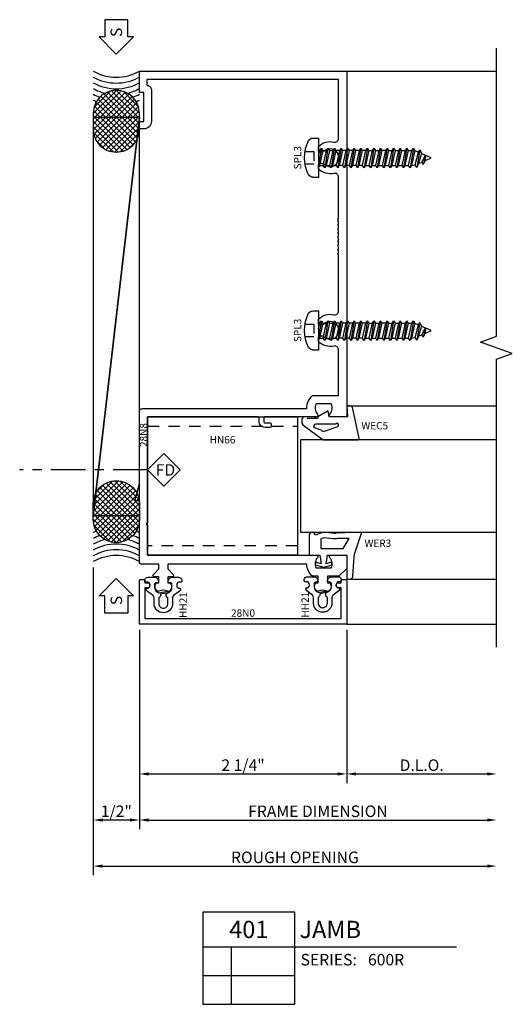
# Model space of a CAD drawing. Units: inches. Extents: x -19 to 14.1, y -8.8 to 8.8.
# Drawn here: x -19 to -13.6, y -6.5 to 4.1 of the extents above; entities that cross this region are included whole.
import ezdxf
from ezdxf.enums import TextEntityAlignment as Align

# ---------------------------------------------------------------- set-up
doc = ezdxf.new("R2010")
doc.units = ezdxf.units.IN
doc.header["$LTSCALE"] = 0.5
doc.header["$MEASUREMENT"] = 0
doc.set_wipeout_variables(frame=1)
for name, pattern in [('600Rd401$0$CENTER2', [1.125, 0.75, -0.125, 0.125, -0.125]), ('600Rd401$0$HIDDEN', [0.375, 0.25, -0.125]), ('600Rd401$0$HIDDEN2', [0.1875, 0.125, -0.0625])]:
    doc.linetypes.add(name, pattern=pattern)
for name, color, linetype in [('600Rd401$0$ZE-ANNO-DIMS', 1, 'Continuous'), ('600Rd401$0$ZE-ANNO-LINE-BRKL', 1, 'Continuous'), ('600Rd401$0$ZE-ANNO-LINE-HIDD', 2, '600Rd401$0$HIDDEN'), ('600Rd401$0$ZE-ANNO-SYMB', 3, 'Continuous'), ('600Rd401$0$ZE-ANNO-TEXT-FSNR', 1, 'Continuous'), ('600Rd401$0$ZE-ANNO-TEXT-SYMB', 3, 'Continuous'), ('600Rd401$0$ZE-ANNO-TEXT-WSTP', 1, 'Continuous'), ('600Rd401$0$ZE-ANNO-TEXT-XTRU', 6, 'Continuous'), ('600Rd401$0$ZE-COND-SEAL', 9, 'Continuous'), ('600Rd401$0$ZE-COND-SHIM', 9, 'Continuous'), ('600Rd401$0$ZE-GLAZ-BLOK', 1, 'Continuous'), ('600Rd401$0$ZE-GLAZ-FSNR', 3, 'Continuous'), ('600Rd401$0$ZE-GLAZ-GLAS', 3, 'Continuous'), ('600Rd401$0$ZE-GLAZ-RVNL', 3, 'Continuous'), ('600Rd401$0$ZE-GLAZ-WSTP', 3, 'Continuous'), ('600Rd401$0$ZE-GLAZ-XTRU', 7, 'Continuous'), ('600Rd401$0$ZE-GLAZ-XTRU-MBND', 9, 'Continuous')]:
    doc.layers.add(name, color=color, linetype=linetype)
doc.styles.add('600Rd401$0$Arial', font='arial.ttf')
doc.styles.add('600Rd401$0$EFCO', font='arial.ttf')
doc.styles.add('600Rd401$0$SIMPLEX', font='SIMPLEX')
doc.dimstyles.new('600Rd401$0$STD1', dxfattribs={"dimtxt": 0.125, "dimasz": 0.1, "dimexe": 0.1, "dimexo": 0.0625, "dimgap": 0.03, "dimtad": 1, "dimdec": 5, "dimzin": 4, "dimdsep": 46, "dimlunit": 4, "dimtxsty": '600Rd401$0$EFCO', "dimcen": 0.09, "dimclrd": 1, "dimclre": 1, "dimclrt": 3, "dimazin": 0, "dimtfac": 1, "dimtdec": 5, "dimtmove": 0, "dimatfit": 3, "dimfxl": 0, "dimfrac": 2, "dimtolj": 1, "dimtzin": 0, "dimarcsym": 0})

# ---------------------------------------------------------------- blocks, each defined once
blk = doc.blocks.new('600Rd401$0$WER3')
at = {"layer": '600Rd401$0$ZE-GLAZ-WSTP'}
blk.add_lwpolyline([(0.235, -0.136), (0.25, -0.251), (0.216, -0.344, -1), (0.216, -0.406), (0, -0.406), (0, -0.293), (-0.094, -0.276), (-0.078, -0.335), (-0.105, -0.343), (-0.13, -0.25), (-0.105, -0.157), (-0.078, -0.165), (-0.094, -0.224), (0, -0.207), (0, 0), (-0.26, 0), (-0.256, 0.041, -0.368161), (-0.228, 0.068), (-0.024, 0.081, 0.046491), (0.022, 0.088), (0.25, 0.163), (0.237, -0.116, 0.164111)], format="xyb", close=True, dxfattribs=at)
blk.add_lwpolyline([(0.07, -0.04), (0.179, 0.028), (0.18, -0.098, 0.147286), (0.177, -0.151), (0.187, -0.248), (0.175, -0.282), (0.07, -0.282), (0.07, -0.04)], format="xyb", dxfattribs=at)
at = {"layer": '600Rd401$0$ZE-ANNO-TEXT-WSTP', "style": '600Rd401$0$EFCO', "flags": 8}
blk.add_attdef('GSK#', text='', height=0.08, rotation=90, dxfattribs=at).set_placement((0.128, 0.342), align=Align.MIDDLE_CENTER)
blk = doc.blocks.new('600Rd401$0$WEC5 600R')
at = {"layer": '600Rd401$0$ZE-GLAZ-WSTP'}
blk.add_lwpolyline([(-0.017, -0.338), (0, -0.351), (0, -0.467, -0.420007), (-0.085, -0.475), (-0.25, -0.256), (-0.25, -0.086), (-0.25, 0.125, -0.368191), (-0.236, 0.134), (0.087, 0.066, -0.364386), (0.12, 0.027), (0.12, 0), (0, 0.01), (0, -0.19), (0.065, -0.201), (0, -0.315), (-0.017, -0.315), (-0.017, -0.431)], format="xyb", dxfattribs=at)
blk.add_lwpolyline([(-0.142, -0.282, -0.283141), (-0.152, -0.23), (-0.108, -0.109, -1.909065), (-0.08, -0.121), (-0.08, -0.339, -0.679922), (-0.115, -0.353)], format="xyb", close=True, dxfattribs=at)
at = {"layer": '600Rd401$0$ZE-ANNO-TEXT-WSTP', "style": '600Rd401$0$EFCO', "flags": 8}
blk.add_attdef('GSK#', text='', height=0.08, rotation=90, dxfattribs=at).set_placement((-0.096, 0.307), align=Align.MIDDLE_CENTER)
blk = doc.blocks.new('600Rd401$0$600RG100LJ')
at = {"layer": '600Rd401$0$ZE-ANNO-LINE-BRKL'}
blk.add_lwpolyline([(1.625, -2.5), (1.625, 0.625), (1.797, 0.687), (1.453, 0.812), (1.625, 0.875), (1.625, 4)], dxfattribs=at)
at = {"layer": '600Rd401$0$ZE-GLAZ-GLAS'}
blk.add_lwpolyline([(1.625, -0.25), (-0.5, -0.25), (-0.5, -1.25), (1.625, -1.25)], dxfattribs=at)
at = {"layer": '600Rd401$0$ZE-GLAZ-XTRU-MBND'}
for points in [[(0, 3.75), (1.625, 3.75)], [(0, 0.12), (1.625, 0.12)], [(0, -1.76), (1.625, -1.76)], [(0, -2.25), (1.625, -2.25)]]:
    blk.add_lwpolyline(points, dxfattribs=at)
at = {"layer": '600Rd401$0$ZE-GLAZ-WSTP'}
ref = blk.add_blockref('600Rd401$0$WEC5 600R', (0, 0), dxfattribs=dict(at, xscale=-1, rotation=270))
ref.add_attrib('GSK#', 'WEC5', dxfattribs={"layer": '600Rd401$0$ZE-ANNO-TEXT-WSTP', "height": 0.08, "style": '600Rd401$0$EFCO'}).set_placement((0.304, -0.096), align=Align.MIDDLE_CENTER)
ref = blk.add_blockref('600Rd401$0$WER3', (0, -1.5), dxfattribs=dict(at, xscale=-1, rotation=270))
ref.add_attrib('GSK#', 'WER3', dxfattribs={"layer": '600Rd401$0$ZE-ANNO-TEXT-WSTP', "height": 0.08, "style": '600Rd401$0$EFCO'}).set_placement((0.338, -1.372), align=Align.MIDDLE_CENTER)
blk = doc.blocks.new('600Rd401$0$28n8')
at = {"color": 7}
blk.add_lwpolyline([(-2.04, -5.35), (-2.22, -5.35, -0.414214), (-2.25, -5.32), (-2.25, -4.662), (-2.3, -4.662), (-2.25, -4.475), (-2.25, -3.69, -0.414214), (-2.22, -3.66), (-0.433, -3.66, -0.218285), (-0.372, -3.52), (-0.09, -3.52), (-0.09, -3.021, 0.484753), (-0.139, -2.982, -0.263429), (-0.305, -2.934), (-0.305, -2.884), (-0.292, -2.876, -0.328613), (-0.245, -2.882, 2.28699), (-0.245, -2.742, -0.328613), (-0.292, -2.748), (-0.305, -2.74), (-0.305, -2.69, -0.263429), (-0.139, -2.642, 0.484753), (-0.09, -2.603), (-0.09, -1.99), (-0.1, -1.98), (-0.09, -1.97), (-0.09, -1.945), (-0.1, -1.935), (-0.09, -1.925), (-0.09, -1.9), (-0.1, -1.89), (-0.09, -1.88), (-0.09, -1.855), (-0.1, -1.845), (-0.09, -1.835), (-0.09, -1.81), (-0.1, -1.8), (-0.09, -1.79), (-0.09, -1.765), (-0.1, -1.755), (-0.09, -1.745), (-0.09, -1.72), (-0.1, -1.71), (-0.09, -1.7), (-0.09, -1.675), (-0.1, -1.665), (-0.09, -1.655), (-0.09, -1.63), (-0.1, -1.62), (-0.09, -1.61), (-0.1, -1.6), (-0.09, -1.59), (-0.09, -1.147, 0.484753), (-0.139, -1.108, -0.263429), (-0.305, -1.06), (-0.305, -1.01), (-0.292, -1.002, -0.328613), (-0.245, -1.008, 2.28699), (-0.245, -0.868, -0.328613), (-0.292, -0.874), (-0.305, -0.866), (-0.305, -0.816, -0.263429), (-0.139, -0.768, 0.484753), (-0.09, -0.729), (-0.09, -0.09), (-2.17, -0.09), (-2.17, -0.152, -0.414214), (-2.12, -0.202), (-2.12, -0.545, -0.414214), (-2.2, -0.625), (-2.25, -0.625), (-2.25, -0.545), (-2.2, -0.545), (-2.2, -0.232), (-2.25, -0.232), (-2.25, 0), (0, 0), (0, -3.75), (-0.169, -3.75, -0.656945), (-0.182, -3.72, 0.329053), (-0.169, -3.61), (-0.331, -3.61, 0.329053), (-0.318, -3.72, -0.656945), (-0.331, -3.75), (-0.885, -3.75, 0.414214), (-0.9, -3.765), (-0.9, -3.8, 0.414214), (-0.885, -3.815), (-0.835, -3.815, -0.414214), (-0.82, -3.83), (-0.82, -3.85, -0.414214), (-0.835, -3.865), (-0.885, -3.865, -0.414214), (-0.95, -3.8), (-0.95, -3.765, 0.414214), (-0.965, -3.75), (-2.16, -3.75), (-2.16, -4.897), (-2.175, -4.912), (-2.16, -4.927), (-2.16, -5.25), (-0.331, -5.25, -0.656945), (-0.318, -5.28, 0.329053), (-0.331, -5.39), (-0.169, -5.39, 0.329053), (-0.182, -5.28, -0.656945), (-0.169, -5.25), (0, -5.25), (0, -5.395), (-0.085, -5.48), (-0.21, -5.48), (-0.21, -5.55), (-0.185, -5.55, -0.466844), (-0.198, -5.641, -0.265703), (-0.213, -5.642, 0.247569), (-0.307, -5.642, -0.265703), (-0.322, -5.641, -0.466844), (-0.335, -5.55), (-0.31, -5.55), (-0.31, -5.48), (-0.372, -5.48, -0.204012), (-0.433, -5.35), (-1.94, -5.35), (-1.94, -5.401), (-1.882, -5.459, -0.668179), (-1.893, -5.485), (-1.94, -5.485), (-1.94, -5.55), (-1.915, -5.55, -0.466844), (-1.928, -5.641, -0.265703), (-1.943, -5.642, 0.247569), (-2.037, -5.642, -0.265703), (-2.052, -5.641, -0.466844), (-2.065, -5.55), (-2.04, -5.55), (-2.04, -5.485), (-2.087, -5.485, -0.668179), (-2.098, -5.459), (-2.04, -5.401), (-2.04, -5.35)], format="xyb", dxfattribs=at)
at = {"layer": '600Rd401$0$ZE-ANNO-TEXT-XTRU', "style": '600Rd401$0$EFCO', "flags": 8}
blk.add_attdef('DIENO', text='', height=0.08, rotation=90, dxfattribs=at).set_placement((-2.204, -3.948), align=Align.MIDDLE_CENTER)
blk = doc.blocks.new('600Rd401$0$HH21')
at = {"layer": '600Rd401$0$ZE-GLAZ-RVNL'}
blk.add_lwpolyline([(-0.226, -0.15), (-0.291, -0.15, -1), (-0.291, 0.05), (-0.229, 0.05, 0.235469), (-0.205, 0.062), (-0.159, 0.123, -0.235469), (-0.135, 0.135, -0.414214), (-0.125, 0.125), (-0.125, 0.114, 0.205889), (-0.122, 0.107, 0.398595), (-0.063, 0.107, 0.205889), (-0.06, 0.114), (-0.06, 0.14, -0.414214), (-0.05, 0.15), (-0.036, 0.15, -0.414214), (-0.005, 0.119), (-0.005, 0.051, -0.414214), (-0.055, 0.001, -0.414214), (-0.065, 0.011), (-0.065, 0.029, 0.414214), (-0.08, 0.044), (-0.114, 0.044, 0.3342), (-0.174, -0.001, -0.034905), (-0.175, -0.005), (-0.157, -0.095, -0.535656), (-0.174, -0.098), (-0.19, -0.018, -0.343568), (-0.22, -0.009, 0.248389), (-0.237, 0), (-0.291, 0, 0.414214), (-0.341, -0.05, 0.414214), (-0.291, -0.1), (-0.237, -0.1, 0.248389), (-0.22, -0.091, -0.635328), (-0.174, -0.099, 0.3342), (-0.114, -0.144), (-0.08, -0.144, 0.414214), (-0.065, -0.129), (-0.065, -0.111, -0.414214), (-0.055, -0.101, -0.414214), (-0.005, -0.151), (-0.005, -0.219, -0.414214), (-0.036, -0.25), (-0.05, -0.25, -0.414214), (-0.06, -0.24), (-0.06, -0.214, 0.205889), (-0.063, -0.207, 0.398595), (-0.122, -0.207, 0.205889), (-0.125, -0.214), (-0.125, -0.225, -0.414214), (-0.135, -0.235, -0.235469), (-0.159, -0.223), (-0.205, -0.162, 0.235469), (-0.229, -0.15)], format="xyb", close=True, dxfattribs=at)
at = {"layer": '600Rd401$0$ZE-ANNO-TEXT-WSTP', "style": '600Rd401$0$EFCO', "flags": 8}
blk.add_attdef('GSK#', text='', height=0.08, dxfattribs=at).set_placement((-0.308, -0.264), align=Align.MIDDLE_CENTER)
blk = doc.blocks.new('600Rd401$0$28n0')
at = {"layer": '600Rd401$0$ZE-GLAZ-XTRU'}
blk.add_lwpolyline([(2.19, -5.94), (2.19, -5.604), (2.15, -5.604, -0.566038), (2.15, -5.551), (2.19, -5.551), (2.19, -5.529, -0.414214), (2.205, -5.514), (2.235, -5.514, -0.414214), (2.25, -5.529), (2.25, -6), (0, -6), (0, -5.529, -0.414214), (0.015, -5.514), (0.045, -5.514, -0.414214), (0.06, -5.529), (0.06, -5.551), (0.1, -5.551, -0.566038), (0.1, -5.604), (0.06, -5.604), (0.06, -5.94)], format="xyb", close=True, dxfattribs=at)
at = {"layer": '600Rd401$0$ZE-ANNO-TEXT-XTRU', "style": '600Rd401$0$EFCO', "flags": 8}
blk.add_attdef('DIENO', text='', height=0.08, dxfattribs=at).set_placement((1.125, -5.88), align=Align.MIDDLE_CENTER)
blk = doc.blocks.new('*D100')
at = {"layer": '600Rd401$0$ZE-ANNO-DIMS', "color": 1, "lineweight": -2, "transparency": 16777216}
for p, q in [((0, -0.062), (0, -1.725)), ((2.25, -0.062), (2.25, -1.725)), ((0.1, -1.625), (2.15, -1.625))]:
    blk.add_line(p, q, dxfattribs=at)
at = {"layer": '600Rd401$0$ZE-ANNO-DIMS', "color": 1, "transparency": 16777216}
for points in [[(0.1, -1.608), (0.1, -1.642), (0, -1.625)], [(2.15, -1.608), (2.15, -1.642), (2.25, -1.625)]]:
    blk.add_solid(points, dxfattribs=at)
at = {"layer": '600Rd401$0$ZE-ANNO-DIMS', "color": 3, "transparency": 16777216, "insert": (1.125, -1.53), "char_height": 0.125, "attachment_point": 5, "style": '600Rd401$0$EFCO'}
blk.add_mtext('\\A1;2 1/4"', dxfattribs=at)
blk = doc.blocks.new('*D101')
at = {"layer": '600Rd401$0$ZE-ANNO-DIMS', "color": 1, "lineweight": -2, "transparency": 16777216}
for p, q in [((0, -0.062), (0, -2.225)), ((0.1, -2.125), (3.775, -2.125))]:
    blk.add_line(p, q, dxfattribs=at)
at = {"layer": '600Rd401$0$ZE-ANNO-DIMS', "color": 1, "transparency": 16777216}
for points in [[(0.1, -2.108), (0.1, -2.142), (0, -2.125)], [(3.775, -2.108), (3.775, -2.142), (3.875, -2.125)]]:
    blk.add_solid(points, dxfattribs=at)
at = {"layer": '600Rd401$0$ZE-ANNO-DIMS', "color": 3, "transparency": 16777216, "insert": (1.938, -2.03), "char_height": 0.125, "attachment_point": 5, "style": '600Rd401$0$EFCO'}
blk.add_mtext('\\A1;FRAME DIMENSION', dxfattribs=at)
blk = doc.blocks.new('*D102')
at = {"layer": '600Rd401$0$ZE-ANNO-DIMS', "color": 1, "lineweight": -2, "transparency": 16777216}
for p, q in [((2.25, -0.062), (2.25, -1.725)), ((2.35, -1.625), (3.775, -1.625))]:
    blk.add_line(p, q, dxfattribs=at)
at = {"layer": '600Rd401$0$ZE-ANNO-DIMS', "color": 1, "transparency": 16777216}
for points in [[(2.35, -1.608), (2.35, -1.642), (2.25, -1.625)], [(3.775, -1.608), (3.775, -1.642), (3.875, -1.625)]]:
    blk.add_solid(points, dxfattribs=at)
at = {"layer": '600Rd401$0$ZE-ANNO-DIMS', "color": 3, "transparency": 16777216, "insert": (3.063, -1.53), "char_height": 0.125, "attachment_point": 5, "style": '600Rd401$0$EFCO'}
blk.add_mtext('\\A1;D.L.O.', dxfattribs=at)
blk = doc.blocks.new('*D103')
at = {"layer": '600Rd401$0$ZE-ANNO-DIMS', "color": 1, "lineweight": -2, "transparency": 16777216}
for p, q in [((-0.5, 0.617), (-0.5, -2.225)), ((0, -0.062), (0, -2.225)), ((-0.1, -2.125), (-0.4, -2.125))]:
    blk.add_line(p, q, dxfattribs=at)
at = {"layer": '600Rd401$0$ZE-ANNO-DIMS', "color": 1, "transparency": 16777216}
for points in [[(-0.4, -2.108), (-0.4, -2.142), (-0.5, -2.125)], [(-0.1, -2.108), (-0.1, -2.142), (0, -2.125)]]:
    blk.add_solid(points, dxfattribs=at)
at = {"layer": '600Rd401$0$ZE-ANNO-DIMS', "color": 3, "transparency": 16777216, "insert": (-0.25, -2.03), "char_height": 0.125, "attachment_point": 5, "style": '600Rd401$0$EFCO'}
blk.add_mtext('\\A1;1/2"', dxfattribs=at)
blk = doc.blocks.new('*D104')
at = {"layer": '600Rd401$0$ZE-ANNO-DIMS', "color": 1, "lineweight": -2, "transparency": 16777216}
for p, q in [((-0.5, 0.617), (-0.5, -2.725)), ((-0.4, -2.625), (3.775, -2.625))]:
    blk.add_line(p, q, dxfattribs=at)
at = {"layer": '600Rd401$0$ZE-ANNO-DIMS', "color": 1, "transparency": 16777216}
for points in [[(-0.4, -2.608), (-0.4, -2.642), (-0.5, -2.625)], [(3.775, -2.608), (3.775, -2.642), (3.875, -2.625)]]:
    blk.add_solid(points, dxfattribs=at)
at = {"layer": '600Rd401$0$ZE-ANNO-DIMS', "color": 3, "transparency": 16777216, "insert": (1.688, -2.53), "char_height": 0.125, "attachment_point": 5, "style": '600Rd401$0$EFCO'}
blk.add_mtext('\\A1;ROUGH OPENING', dxfattribs=at)
blk = doc.blocks.new('*U99')
at = {"layer": '600Rd401$0$ZE-COND-SEAL', "linetype": 'Continuous'}
h = blk.add_hatch(dxfattribs=at)
h.set_pattern_fill('ANSI37', color=256, scale=0.333333, style=0)
h.set_pattern_definition([(45, (-2e-13, 0.5), (-0.0294628, 0.0294628), []), (135, (-2e-13, 0.5), (-0.0294628, -0.0294628), [])])
h.paths.add_polyline_path([(0.207, 0.252, 0.418984), (0.455, 0), (0.629, 0, 0.414214), (0.877, 0.248, 0.418984), (0.629, 0.5), (0.455, 0.5, 0.414214)])
h = blk.add_hatch(dxfattribs=at)
h.set_pattern_fill('ANSI37', color=256, scale=0.333333, style=0)
h.set_pattern_definition([(135, (5.32, 0.5), (0.0294628, 0.0294628), []), (45, (5.32, 0.5), (0.0294628, -0.0294628), [])])
h.paths.add_polyline_path([(4.865, 0.5), (4.691, 0.5, 0.414214), (4.443, 0.252, 0.418984), (4.691, 0), (4.865, 0, 0.414214), (5.113, 0.248, 0.418984)])
at = {"layer": '600Rd401$0$ZE-ANNO-SYMB'}
for points in [[(-0.185, 0.25), (-0.372, 0.063), (-0.372, 0.125), (-0.56, 0.125), (-0.56, 0.375), (-0.372, 0.375), (-0.372, 0.438)], [(5.505, 0.25), (5.692, 0.063), (5.692, 0.125), (5.88, 0.125), (5.88, 0.375), (5.692, 0.375), (5.692, 0.438)]]:
    blk.add_lwpolyline(points, close=True, dxfattribs=at)
at = {"layer": '600Rd401$0$ZE-COND-SEAL'}
for points in [[(0.207, 0.248), (0.207, 0.252, -0.414214), (0.455, 0.5), (0.629, 0.5, -0.414214), (0.877, 0.252), (0.877, 0.248, -0.414214), (0.629, 0), (0.455, 0, -0.414214)], [(5.113, 0.248), (5.113, 0.252, 0.414214), (4.865, 0.5), (4.691, 0.5, 0.414214), (4.443, 0.252), (4.443, 0.248, 0.414214), (4.691, 0), (4.865, 0, 0.414214)]]:
    blk.add_lwpolyline(points, format="xyb", close=True, dxfattribs=at)
at = {"layer": '600Rd401$0$ZE-COND-SEAL', "linetype": 'Continuous'}
for centre, start, end in [((-0.445, 0.25), 330.6454, 29.3546), ((5.765, 0.25), 150.6454, 209.3546)]:
    blk.add_arc(centre, 0.51, start, end, dxfattribs=at)
at = {"layer": '600Rd401$0$ZE-COND-SEAL'}
for centre, start, end in [((-0.382, 0.25), 330.6454, 29.3546), ((-0.32, 0.25), 330.6454, 29.3546), ((-0.257, 0.25), 13.8889, 29.3546), ((-0.195, 0.25), 20.708, 29.3546), ((-0.132, 0.25), 25.0834, 29.3546), ((5.452, 0.25), 150.6454, 154.9166), ((5.515, 0.25), 150.6454, 159.292), ((5.577, 0.25), 150.6454, 166.1111), ((5.64, 0.25), 150.6454, 209.3546), ((5.702, 0.25), 150.6454, 209.3546), ((-0.257, 0.25), 330.6454, 346.1111), ((5.577, 0.25), 193.8889, 209.3546), ((-0.195, 0.25), 330.6454, 339.292), ((-0.132, 0.25), 330.6454, 334.9166), ((5.452, 0.25), 205.0834, 209.3546), ((5.515, 0.25), 200.708, 209.3546)]:
    blk.add_arc(centre, 0.51, start, end, dxfattribs=at)
at = {"layer": '600Rd401$0$ZE-COND-SHIM'}
for points in [[(0.501, 0.5), (0.501, 0), (4.819, 0), (4.819, 0.5)], [(0.501, 0.5), (4.819, 0)]]:
    blk.add_lwpolyline(points, close=True, dxfattribs=at)
at = {"layer": '600Rd401$0$ZE-ANNO-TEXT-SYMB', "color": 3, "linetype": 'Continuous', "style": '600Rd401$0$EFCO'}
for rotation, p in [(360, (-0.423, 0.25)), (0, (5.743, 0.25))]:
    blk.add_text('S', height=0.125, rotation=rotation, dxfattribs=at).set_placement(p, align=Align.MIDDLE_CENTER)
blk = doc.blocks.new('600Rd401$0$DETAIL_CALLOUT')
at = {"layer": '600Rd401$0$ZE-ANNO-SYMB', "linetype": 'Continuous'}
for p, q in [((0, 0), (0, -1)), ((1, 0), (0, 0)), ((1, -1), (1, 0)), ((0, -0.375), (1, -0.375)), ((0.313, -1), (0.313, -0.375)), ((1, -0.375), (2.753, -0.375)), ((0, -0.688), (1, -0.688)), ((0, -1), (1, -1))]:
    blk.add_line(p, q, dxfattribs=at)
at = {"layer": '600Rd401$0$ZE-ANNO-TEXT-SYMB', "linetype": 'Continuous', "style": '600Rd401$0$Arial'}
blk.add_text('SERIES:', height=0.125, dxfattribs=at).set_placement((1.062, -0.578))
for tag, height, p in [('DETAIL', 0.188, (0.5, -0.188)), ('SIM1', 0.125, (-0.24, -0.531)), ('DETREF1', 0.125, (0.156, -0.531)), ('SHTREF1', 0.125, (0.657, -0.531)), ('SIM2', 0.125, (-0.24, -0.844)), ('DETREF2', 0.125, (0.156, -0.844)), ('SHTREF2', 0.125, (0.657, -0.844))]:
    blk.add_attdef(tag, text='', height=height, dxfattribs=at).set_placement(p, align=Align.MIDDLE_CENTER)
for tag, height, p in [('DESCRIPTION', 0.188, (1.05, -0.188)), ('SERIES', 0.125, (1.793, -0.515))]:
    blk.add_attdef(tag, text='', height=height, dxfattribs=at).set_placement(p, align=Align.MIDDLE_LEFT)
for tag, p in [('MISC1', (1.062, -0.772)), ('MISC2', (1.062, -0.965))]:
    blk.add_attdef(tag, p, '', height=0.125, dxfattribs=at)
blk = doc.blocks.new('600Rd401$0$SPL3S')
at = {"layer": '600Rd401$0$ZE-GLAZ-FSNR', "linetype": '600Rd401$0$HIDDEN2', "ltscale": 0.25}
for p, q in [((-0.067, 0.147), (-0.067, 0.052)), ((0.067, 0.147), (0.067, 0.052)), ((-0.067, 0.052), (0.067, 0.052))]:
    blk.add_line(p, q, dxfattribs=at)
at = {"layer": '600Rd401$0$ZE-GLAZ-FSNR'}
for p, q in [((-0.213, 0.064), (-0.213, 0)), ((-0.213, 0), (0.213, 0)), ((-0.105, -0.03), (0.075, 0)), ((-0.078, 0), (-0.078, -0.015)), ((-0.012, 0), (-0.078, -0.015)), ((0.083, -0.01), (0.099, 0)), ((0.213, 0), (0.213, 0.064)), ((-0.078, -0.015), (-0.105, -0.03)), ((-0.105, -0.03), (-0.078, -0.045)), ((-0.105, -0.101), (0.109, -0.066)), ((-0.078, -0.086), (-0.105, -0.101)), ((-0.105, -0.101), (-0.078, -0.117)), ((-0.078, -0.045), (0.083, -0.01)), ((-0.078, -0.045), (-0.078, -0.086)), ((0.083, -0.05), (-0.078, -0.086)), ((-0.078, -0.117), (0.083, -0.081)), ((0.083, -0.01), (0.083, -0.05)), ((0.109, -0.066), (0.083, -0.05)), ((0.083, -0.081), (0.109, -0.066)), ((0.083, -0.081), (0.083, -0.122)), ((-0.105, -0.173), (0.109, -0.137)), ((-0.078, -0.157), (-0.105, -0.173)), ((-0.105, -0.173), (-0.078, -0.188)), ((-0.105, -0.244), (0.109, -0.208)), ((-0.078, -0.117), (-0.078, -0.157)), ((0.083, -0.122), (-0.078, -0.157)), ((-0.078, -0.188), (0.083, -0.152)), ((-0.078, -0.229), (-0.078, -0.188)), ((0.083, -0.193), (-0.078, -0.229)), ((0.109, -0.137), (0.083, -0.122)), ((0.083, -0.152), (0.109, -0.137)), ((0.083, -0.152), (0.083, -0.193)), ((0.109, -0.208), (0.083, -0.193)), ((0.083, -0.224), (0.109, -0.208)), ((-0.078, -0.229), (-0.105, -0.244)), ((-0.105, -0.244), (-0.078, -0.259)), ((-0.105, -0.315), (0.109, -0.28)), ((-0.078, -0.3), (-0.105, -0.315)), ((-0.105, -0.315), (-0.078, -0.33)), ((-0.078, -0.259), (0.083, -0.224)), ((-0.078, -0.3), (-0.078, -0.259)), ((0.083, -0.264), (-0.078, -0.3)), ((-0.078, -0.33), (0.083, -0.295)), ((0.083, -0.264), (0.083, -0.224)), ((0.109, -0.28), (0.083, -0.264)), ((0.083, -0.295), (0.109, -0.28)), ((0.083, -0.336), (0.083, -0.295)), ((-0.105, -0.386), (0.109, -0.351)), ((-0.078, -0.371), (-0.105, -0.386)), ((-0.105, -0.386), (-0.078, -0.402)), ((-0.105, -0.458), (0.109, -0.422)), ((-0.078, -0.371), (-0.078, -0.33)), ((0.083, -0.336), (-0.078, -0.371)), ((-0.078, -0.402), (0.083, -0.366)), ((-0.078, -0.443), (-0.078, -0.402)), ((0.083, -0.407), (-0.078, -0.443)), ((0.109, -0.351), (0.083, -0.336)), ((0.083, -0.366), (0.109, -0.351)), ((0.083, -0.407), (0.083, -0.366)), ((0.109, -0.422), (0.083, -0.407)), ((0.083, -0.437), (0.109, -0.422)), ((-0.078, -0.443), (-0.105, -0.458)), ((-0.105, -0.458), (-0.078, -0.473)), ((-0.105, -0.529), (0.109, -0.493)), ((-0.078, -0.514), (-0.105, -0.529)), ((-0.105, -0.529), (-0.078, -0.544)), ((-0.078, -0.473), (0.083, -0.437)), ((-0.078, -0.514), (-0.078, -0.473)), ((0.083, -0.478), (-0.078, -0.514)), ((-0.078, -0.544), (0.083, -0.509)), ((0.083, -0.478), (0.083, -0.437)), ((0.109, -0.493), (0.083, -0.478)), ((0.083, -0.509), (0.109, -0.493)), ((0.083, -0.509), (0.083, -0.549)), ((-0.105, -0.6), (0.109, -0.565)), ((-0.078, -0.585), (-0.105, -0.6)), ((-0.105, -0.6), (-0.078, -0.616)), ((-0.105, -0.672), (0.109, -0.636)), ((-0.078, -0.544), (-0.078, -0.585)), ((0.083, -0.549), (-0.078, -0.585)), ((-0.078, -0.616), (0.083, -0.58)), ((-0.078, -0.616), (-0.078, -0.656)), ((0.083, -0.621), (-0.078, -0.656)), ((0.109, -0.565), (0.083, -0.549)), ((0.083, -0.58), (0.109, -0.565)), ((0.083, -0.58), (0.083, -0.621)), ((0.109, -0.636), (0.083, -0.621)), ((0.083, -0.651), (0.109, -0.636)), ((-0.078, -0.656), (-0.105, -0.672)), ((-0.105, -0.672), (-0.078, -0.687)), ((-0.105, -0.743), (0.109, -0.707)), ((-0.078, -0.728), (-0.105, -0.743)), ((-0.105, -0.743), (-0.078, -0.758)), ((-0.078, -0.687), (0.083, -0.651)), ((-0.078, -0.728), (-0.078, -0.687)), ((0.083, -0.692), (-0.078, -0.728)), ((-0.078, -0.758), (0.083, -0.723)), ((0.083, -0.651), (0.083, -0.692)), ((0.109, -0.707), (0.083, -0.692)), ((0.083, -0.723), (0.109, -0.707)), ((0.083, -0.723), (0.083, -0.763)), ((-0.105, -0.814), (0.109, -0.779)), ((-0.078, -0.799), (-0.105, -0.814)), ((-0.105, -0.814), (-0.078, -0.83)), ((-0.105, -0.886), (0.109, -0.85)), ((-0.078, -0.758), (-0.078, -0.799)), ((0.083, -0.763), (-0.078, -0.799)), ((-0.078, -0.83), (0.083, -0.794)), ((-0.078, -0.83), (-0.078, -0.87)), ((0.083, -0.835), (-0.078, -0.87)), ((0.109, -0.779), (0.083, -0.763)), ((0.083, -0.794), (0.109, -0.779)), ((0.083, -0.794), (0.083, -0.835)), ((0.109, -0.85), (0.083, -0.835)), ((0.083, -0.865), (0.109, -0.85)), ((-0.078, -0.87), (-0.105, -0.886)), ((-0.105, -0.886), (-0.078, -0.901)), ((-0.105, -0.957), (0.109, -0.921)), ((-0.078, -0.942), (-0.105, -0.957)), ((-0.105, -0.957), (-0.078, -0.972)), ((-0.078, -0.901), (0.083, -0.865)), ((-0.078, -0.901), (-0.078, -0.942)), ((0.083, -0.906), (-0.078, -0.942)), ((-0.078, -0.972), (0.083, -0.937)), ((0.083, -0.865), (0.083, -0.906)), ((0.109, -0.921), (0.083, -0.906)), ((0.083, -0.937), (0.109, -0.921)), ((0.083, -0.937), (0.083, -0.977)), ((-0.105, -1.028), (0.109, -0.993)), ((-0.078, -1.013), (-0.105, -1.028)), ((-0.105, -1.028), (-0.078, -1.043)), ((-0.086, -1.1), (0.105, -1.064)), ((-0.078, -0.972), (-0.078, -1.013)), ((0.083, -0.977), (-0.078, -1.013)), ((-0.078, -1.043), (0.083, -1.008)), ((-0.078, -1.043), (-0.059, -1.084)), ((0.078, -1.049), (-0.059, -1.084)), ((0.064, -1.084), (0.105, -1.064)), ((0.083, -1.008), (0.078, -1.049)), ((0.105, -1.064), (0.078, -1.049)), ((0.109, -0.993), (0.083, -0.977)), ((0.083, -1.008), (0.109, -0.993)), ((-0.059, -1.084), (-0.086, -1.1)), ((-0.086, -1.1), (-0.046, -1.116)), ((-0.046, -1.116), (0.064, -1.084)), ((-0.046, -1.116), (-0.006, -1.209)), ((0.047, -1.121), (-0.027, -1.16)), ((-0.027, -1.16), (0.074, -1.136)), ((-0.027, -1.16), (0.031, -1.158)), ((0.031, -1.158), (0.01, -1.209)), ((0.031, -1.158), (0.074, -1.136)), ((0.064, -1.084), (0.047, -1.121)), ((0.074, -1.136), (0.047, -1.121))]:
    blk.add_line(p, q, dxfattribs=at)
for centre, radius, start, end in [((-0.163, 0.064), 0.0492, 117.0959, 180), ((0, -0.255), 0.408, 62.9041, 117.0959), ((0.163, 0.064), 0.0492, 0, 62.9041), ((0.002, -1.206), 0.009, 203.0007, 337.5051)]:
    blk.add_arc(centre, radius, start, end, dxfattribs=at)
at = {"layer": '600Rd401$0$ZE-ANNO-TEXT-FSNR', "style": '600Rd401$0$EFCO', "flags": 8}
blk.add_attdef('FSTN#', text='', height=0.08, dxfattribs=at).set_placement((0, 0.228), align=Align.MIDDLE_CENTER)
blk = doc.blocks.new('*U106')
at = {"layer": '600Rd401$0$ZE-ANNO-LINE-HIDD'}
for p, q in [((0, -0.1), (1.625, -0.1)), ((1.625, -1.4), (0, -1.4))]:
    blk.add_line(p, q, dxfattribs=at)
at = {"layer": '600Rd401$0$ZE-GLAZ-BLOK'}
blk.add_lwpolyline([(1.625, -1.5), (0, -1.5), (0, 0), (1.625, 0)], close=True, dxfattribs=at)
at = {"layer": '600Rd401$0$ZE-ANNO-TEXT-XTRU', "style": '600Rd401$0$EFCO', "flags": 8}
blk.add_attdef('BKNO', text='', height=0.08, dxfattribs=at).set_placement((0.813, -0.248), align=Align.MIDDLE_CENTER)
blk = doc.blocks.new('*U108')
blk.add_wipeout([(0.177, 0.177), (0, 0), (0.177, -0.177), (0.354, 0)]).dxf.layer = '600Rd401$0$ZE-ANNO-SYMB'
at = {"layer": '600Rd401$0$ZE-ANNO-SYMB', "color": 1, "linetype": '600Rd401$0$CENTER2'}
blk.add_line((0, 0), (-1.389, 0), dxfattribs=at)
at = {"layer": '600Rd401$0$ZE-ANNO-SYMB', "color": 5}
blk.add_lwpolyline([(0.177, 0.177), (0, 0), (0.177, -0.177), (0.354, 0)], close=True, dxfattribs=at)
at = {"layer": '600Rd401$0$ZE-ANNO-SYMB', "color": 3, "style": '600Rd401$0$SIMPLEX'}
blk.add_text('FD', height=0.125, dxfattribs=at).set_placement((0.193, -0.065), align=Align.CENTER)
blk = doc.blocks.new('600Rd401')
ref = blk.add_blockref('600Rd401$0$28n8', (2.25, 6))
ref.add_attrib('DIENO', '28N8', dxfattribs={"layer": '600Rd401$0$ZE-ANNO-TEXT-XTRU', "height": 0.08, "rotation": 90, "style": '600Rd401$0$EFCO'}).set_placement((0.045566, 2.052357), align=Align.MIDDLE_CENTER)
ref = blk.add_blockref('*U106', (0.09, 2.25))
ref.add_attrib('BKNO', 'HN66', dxfattribs={"layer": '600Rd401$0$ZE-ANNO-TEXT-XTRU', "height": 0.08, "style": '600Rd401$0$EFCO'}).set_placement((0.9025, 2.001886), align=Align.MIDDLE_CENTER)
at = {"layer": '600Rd401$0$ZE-ANNO-SYMB'}
ref = blk.add_blockref('600Rd401$0$DETAIL_CALLOUT', (0.6875, -3.125), dxfattribs=at)
ref.add_attrib('DETAIL', '401', dxfattribs={"layer": '600Rd401$0$ZE-ANNO-TEXT-SYMB', "linetype": 'Continuous', "height": 0.1875, "style": '600Rd401$0$Arial'}).set_placement((1.1875, -3.3125), align=Align.MIDDLE_CENTER)
ref.add_attrib('DESCRIPTION', 'JAMB', dxfattribs={"layer": '600Rd401$0$ZE-ANNO-TEXT-SYMB', "linetype": 'Continuous', "height": 0.1875, "style": '600Rd401$0$Arial'}).set_placement((1.737172, -3.3125), align=Align.MIDDLE_LEFT)
ref.add_attrib('SERIES', '600R', dxfattribs={"layer": '600Rd401$0$ZE-ANNO-TEXT-SYMB', "linetype": 'Continuous', "height": 0.125, "style": '600Rd401$0$Arial'}).set_placement((2.480914, -3.64045), align=Align.MIDDLE_LEFT)
at = {"layer": '600Rd401$0$ZE-COND-SEAL', "rotation": 90}
blk.add_blockref('*U99', (0, 0.68), dxfattribs=at)
at = {"layer": '600Rd401$0$ZE-GLAZ-FSNR'}
ref = blk.add_blockref('600Rd401$0$SPL3S', (1.945, 5.062), dxfattribs=dict(at, xscale=-1, rotation=90))
ref.add_attrib('FSTN#', 'SPL3', dxfattribs={"layer": '600Rd401$0$ZE-ANNO-TEXT-FSNR', "height": 0.08, "rotation": 90, "style": '600Rd401$0$EFCO'}).set_placement((1.716866, 5.062), align=Align.MIDDLE_CENTER)
ref = blk.add_blockref('600Rd401$0$SPL3S', (1.945, 3.188), dxfattribs=dict(at, xscale=-1, rotation=90))
ref.add_attrib('FSTN#', 'SPL3', dxfattribs={"layer": '600Rd401$0$ZE-ANNO-TEXT-FSNR', "height": 0.08, "rotation": 90, "style": '600Rd401$0$EFCO'}).set_placement((1.716866, 3.188), align=Align.MIDDLE_CENTER)
at = {"layer": '600Rd401$0$ZE-GLAZ-GLAS'}
blk.add_blockref('600Rd401$0$600RG100LJ', (2.25, 2.25), dxfattribs=at)
at = {"layer": '600Rd401$0$ZE-GLAZ-WSTP'}
ref = blk.add_blockref('600Rd401$0$HH21', (0.21, 0.515), dxfattribs=dict(at, rotation=90))
ref.add_attrib('GSK#', 'HH21', dxfattribs={"layer": '600Rd401$0$ZE-ANNO-TEXT-WSTP', "height": 0.08, "rotation": 90, "style": '600Rd401$0$EFCO'}).set_placement((0.4745, 0.207494), align=Align.MIDDLE_CENTER)
ref = blk.add_blockref('600Rd401$0$HH21', (1.94, 0.52), dxfattribs=dict(at, rotation=90))
ref.add_attrib('GSK#', 'HH21', dxfattribs={"layer": '600Rd401$0$ZE-ANNO-TEXT-WSTP', "height": 0.08, "rotation": 90, "style": '600Rd401$0$EFCO'}).set_placement((1.798888, 0.212494), align=Align.MIDDLE_CENTER)
at = {"layer": '600Rd401$0$ZE-GLAZ-XTRU'}
ref = blk.add_blockref('600Rd401$0$28n0', (0, 6), dxfattribs=at)
ref.add_attrib('DIENO', '28N0', dxfattribs={"layer": '600Rd401$0$ZE-ANNO-TEXT-XTRU', "height": 0.08, "style": '600Rd401$0$EFCO'}).set_placement((1.125, 0.120462), align=Align.MIDDLE_CENTER)
at = {"layer": '600Rd401$0$ZE-ANNO-DIMS'}
dim = blk.add_linear_dim(base=(-0.5, -2.125), p1=(0, 0), p2=(-0.5, 0.68), dimstyle='600Rd401$0$STD1', override={"dimtmove": 0}, dxfattribs=at)
dim.commit()
dim.dimension.update_dxf_attribs({"geometry": '*D103', "text_midpoint": (-0.25, -2.125), "dimtype": 128})
for base, p1, text, picture, middle in [((3.875, -2.625), (-0.5, 0.68), 'ROUGH OPENING', '*D104', (1.6875, -2.625)), ((3.875, -2.125), (0, 0), 'FRAME DIMENSION', '*D101', (1.9375, -2.125))]:
    dim = blk.add_linear_dim(base=base, p1=p1, p2=(3.875, 0), text=text, dimstyle='600Rd401$0$STD1', override={"dimse2": 1, "dimtmove": 0}, dxfattribs=at)
    dim.commit()
    dim.dimension.update_dxf_attribs({"geometry": picture, "text_midpoint": middle, "dimtype": 128})
dim = blk.add_linear_dim(base=(2.25, -1.625), p1=(0, 0), p2=(2.25, 0), dimstyle='600Rd401$0$STD1', override={"dimtmove": 0}, dxfattribs=at)
dim.commit()
dim.dimension.update_dxf_attribs({"geometry": '*D100', "text_midpoint": (1.125, -1.530368)})
dim = blk.add_linear_dim(base=(3.875, -1.625), p1=(2.25, 0), p2=(3.875, 0), text='D.L.O.', dimstyle='600Rd401$0$STD1', override={"dimse2": 1}, dxfattribs=at)
dim.commit()
dim.dimension.update_dxf_attribs({"geometry": '*D102', "text_midpoint": (3.0625, -1.530326)})
blk.add_blockref('*U108', (0.09, 1.6765))

msp = doc.modelspace()

# ---------------------------------------------------------------- block references
msp.add_blockref('600Rd401', (-17.694, -2.419))

doc.saveas('drawing.dxf')
